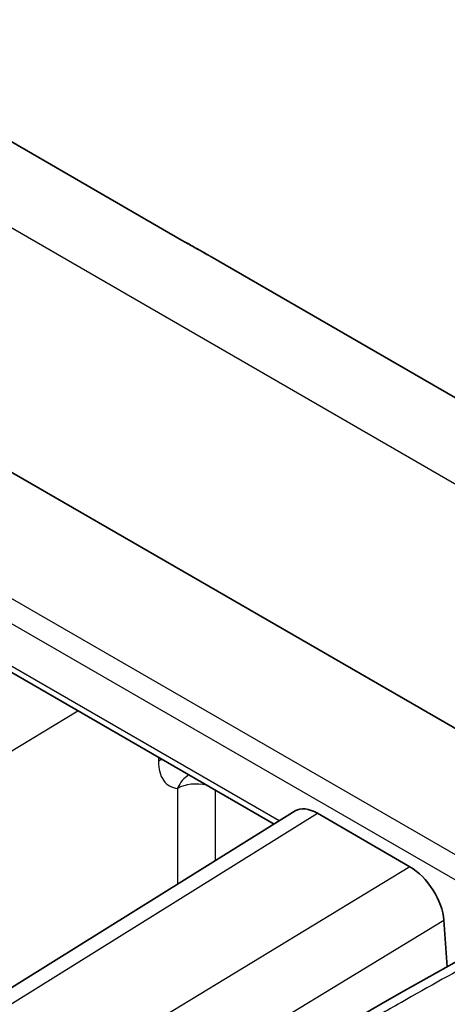
# Model space of a CAD drawing. Units: millimetres. Extents: x 43 to 6190, y 24 to 1991.
# Drawn here: x 887 to 896, y 587 to 608 of the extents above; entities that cross this region are included whole.
import ezdxf

# ---------------------------------------------------------------- set-up
doc = ezdxf.new("R2010")
doc.units = ezdxf.units.MM
doc.header["$LTSCALE"] = 3
doc.layers.add('Visible (ISO)', color=7, linetype='Continuous', lineweight=35)
doc.layers.add('Visible Narrow (ISO)', color=7, linetype='Continuous', lineweight=25)

msp = doc.modelspace()

# ---------------------------------------------------------------- linework, layer by layer
at = {"layer": 'Visible (ISO)'}
for p, q in [((890.857, 603.392), (883.316, 607.746)), ((891.46, 603.05), (891.46, 603.05)), ((901.964, 596.986), (891.46, 603.05)), ((898.677, 591.875), (886.243, 599.054)), ((884.305, 595.933), (892.814, 591.02)), ((885.529, 586.482), (893.261, 591.298)), ((895.69, 590.117), (893.732, 591.248)), ((896.411, 588.982), (896.477, 587.997))]:
    msp.add_line(p, q, dxfattribs=at)
for centre, major_axis, ratio, start_param, end_param in [((893.779, 590.499), (-0.523, 0.796), 0.535772, 5.46569, 6.270053), ((895.737, 589.368), (-0.524, 0.796), 0.535526, 3.89941, 5.465919)]:
    msp.add_ellipse(centre, major_axis=major_axis, ratio=ratio, start_param=start_param, end_param=end_param, dxfattribs=at)
for points, knots in [([(890.857, 603.392), (890.921, 603.355), (890.994, 603.314), (891.149, 603.227), (891.233, 603.18), (891.352, 603.113), (891.388, 603.092), (891.423, 603.072)], [0, 0, 0, 0, 0.03690089, 0.03690089, 0.07512308, 0.07512308, 0.09161421, 0.09161421, 0.09161421, 0.09161421]), ([(893.437, 586.221), (897.223, 588.557), (901.012, 590.408), (906.576, 592.733), (908.395, 593.421), (911.11, 594.125), (912.034, 594.298), (913.852, 594.344), (914.772, 594.184), (915.538, 593.754)], [0, 0, 0, 0, 2.134184, 2.134184, 3.174332, 3.174332, 3.713836, 3.713836, 4.273536, 4.273536, 4.273536, 4.273536])]:
    msp.add_open_spline(points, degree=3, knots=knots, dxfattribs=at)
at = {"layer": 'Visible Narrow (ISO)'}
for p, q in [((879.626, 608.06), (901.096, 595.665)), ((883.298, 607.755), (890.839, 603.401)), ((896.89, 590.235), (884.424, 597.432)), ((884.226, 597.017), (896.692, 589.82)), ((892.921, 591.087), (884.226, 596.107)), ((879.235, 587.698), (888.656, 593.42)), ((890.365, 592.434), (890.365, 592.351)), ((890.772, 591.774), (890.772, 589.748)), ((891.577, 590.249), (891.577, 591.734)), ((886.009, 586.437), (893.732, 591.248)), ((895.69, 590.117), (887.866, 585.365)), ((888.557, 584.212), (896.411, 588.982))]:
    msp.add_line(p, q, dxfattribs=at)
for centre, major_axis, ratio, start_param, end_param in [((890.476, 602.732), (0.381, 0.66), 0.57735, 0, 0.046638), ((890.765, 592.116), (0.572, 0), 0.57735, 2.169837, 2.347468), ((891.173, 591.539), (-0.053, -0.569), 0.784289, 3.630553, 4.360439), ((891.173, 591.539), (0.572, 0), 0.57735, 1.194869, 2.347468)]:
    msp.add_ellipse(centre, major_axis=major_axis, ratio=ratio, start_param=start_param, end_param=end_param, dxfattribs=at)
for points, knots in [([(890.839, 603.401), (890.914, 603.358), (890.999, 603.31), (891.088, 603.26), (891.178, 603.21), (891.275, 603.156), (891.371, 603.102), (891.4, 603.085), (891.43, 603.068), (891.46, 603.05)], [0, 0, 0, 0, 0.125, 0.125, 0.125, 0.25, 0.25, 0.25, 0.2890839, 0.2890839, 0.2890839, 0.2890839]), ([(915.576, 593.732), (915.429, 593.817), (915.275, 593.892), (915.114, 593.957), (915.087, 593.968), (915.06, 593.979), (915.032, 593.989), (914.914, 594.034), (914.792, 594.073), (914.668, 594.106), (914.584, 594.129), (914.498, 594.149), (914.412, 594.167), (914.372, 594.175), (914.333, 594.182), (914.293, 594.19), (913.844, 594.269), (913.374, 594.287), (912.888, 594.26), (912.83, 594.256), (912.771, 594.252), (912.712, 594.248), (912.239, 594.212), (911.752, 594.136), (911.256, 594.033), (911.186, 594.018), (911.115, 594.003), (911.044, 593.987), (910.762, 593.924), (910.476, 593.852), (910.19, 593.774), (909.979, 593.717), (909.767, 593.656), (909.555, 593.592), (909.481, 593.57), (909.407, 593.548), (909.333, 593.525), (908.833, 593.37), (908.331, 593.201), (907.826, 593.021), (907.757, 592.997), (907.688, 592.972), (907.618, 592.947), (906.529, 592.552), (905.431, 592.109), (904.33, 591.636), (904.279, 591.614), (904.228, 591.592), (904.178, 591.57), (903.058, 591.086), (901.936, 590.569), (900.812, 590.025), (900.782, 590.011), (900.751, 589.996), (900.72, 589.981), (899.576, 589.425), (898.43, 588.841), (897.281, 588.224), (897.269, 588.217), (897.256, 588.21), (897.244, 588.204), (896.667, 587.893), (896.089, 587.574), (895.51, 587.243), (895.505, 587.241), (895.5, 587.238), (895.495, 587.235), (895.205, 587.069), (894.914, 586.9), (894.623, 586.728), (894.475, 586.641), (894.327, 586.552), (894.179, 586.463), (894.105, 586.418), (894.031, 586.373), (893.957, 586.328), (893.883, 586.283), (893.809, 586.238), (893.734, 586.192)], [0.01064728, 0.01064728, 0.01064728, 0.01064728, 0.01186209, 0.01186209, 0.01186209, 0.01206947, 0.01206947, 0.01206947, 0.0129525, 0.0129525, 0.0129525, 0.01355668, 0.01355668, 0.01355668, 0.01383291, 0.01383291, 0.01383291, 0.01694587, 0.01694587, 0.01694587, 0.01732141, 0.01732141, 0.01732141, 0.02033505, 0.02033505, 0.02033505, 0.02076304, 0.02076304, 0.02076304, 0.02246852, 0.02246852, 0.02246852, 0.02372424, 0.02372424, 0.02372424, 0.02416062, 0.02416062, 0.02416062, 0.02711343, 0.02711343, 0.02711343, 0.02751907, 0.02751907, 0.02751907, 0.0338918, 0.0338918, 0.0338918, 0.03418675, 0.03418675, 0.03418675, 0.04067017, 0.04067017, 0.04067017, 0.04084657, 0.04084657, 0.04084657, 0.04744854, 0.04744854, 0.04744854, 0.04751966, 0.04751966, 0.04751966, 0.05083773, 0.05083773, 0.05083773, 0.05086624, 0.05086624, 0.05086624, 0.05253232, 0.05253232, 0.05253232, 0.05337962, 0.05337962, 0.05337962, 0.05380326, 0.05380326, 0.05380326, 0.05422691, 0.05422691, 0.05422691, 0.05422691]), ([(890.365, 592.351), (890.365, 592.188), (890.403, 592.047), (890.474, 591.947), (890.545, 591.846), (890.649, 591.786), (890.772, 591.774)], [0, 0, 0, 0, 0.523599, 0.523599, 0.523599, 1.047198, 1.047198, 1.047198, 1.047198])]:
    msp.add_open_spline(points, degree=3, knots=knots, dxfattribs=at)

doc.saveas('drawing.dxf')
